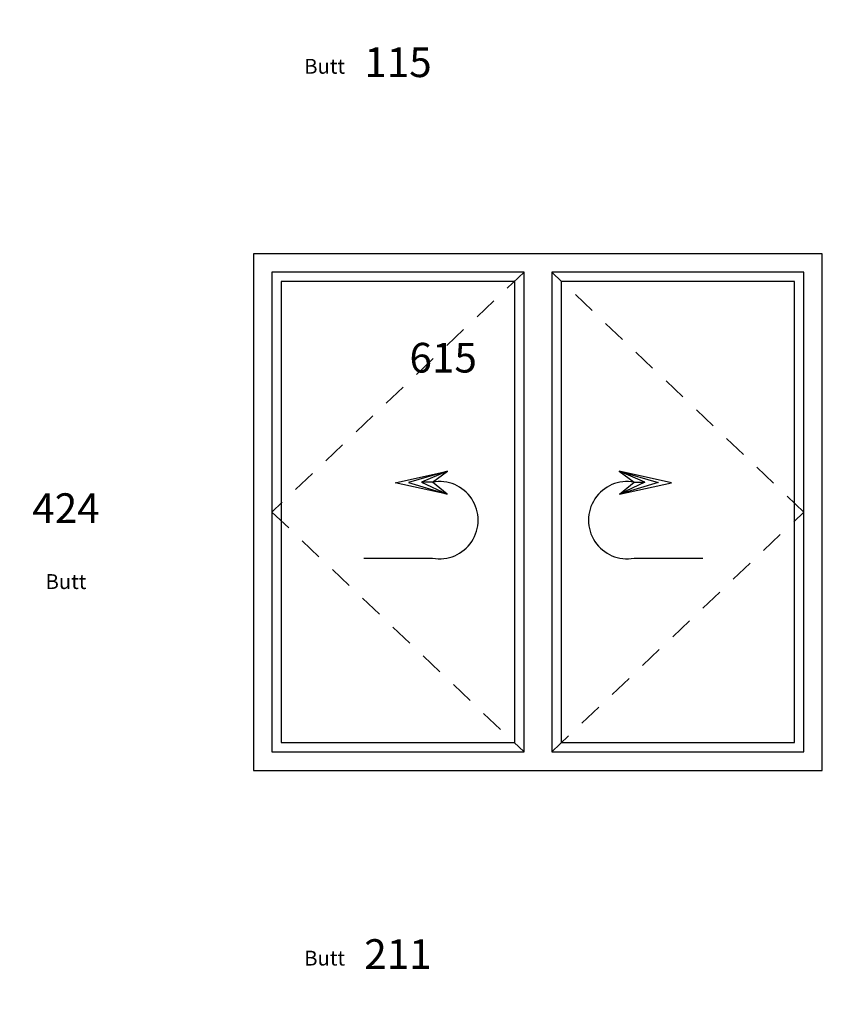
# Paper-space layout 'Elevation' of a CAD drawing. Units: inches. Extents: x 2.36 to 6.68, y 1.61 to 6.92.
import ezdxf
from ezdxf.enums import TextEntityAlignment as Align

# ---------------------------------------------------------------- set-up
doc = ezdxf.new("R2010")
doc.units = ezdxf.units.IN
doc.header["$LTSCALE"] = 0.5
doc.header["$MEASUREMENT"] = 0
doc.linetypes.add('HIDDEN', pattern=[0.375, 0.25, -0.125])
for name, color, linetype in [('EFCO_0', 7, 'Continuous'), ('ZE-ANNO-TEXT-SYMB', 1, 'Continuous'), ('ZE-GLAZ-XTRU', 7, 'Continuous')]:
    doc.layers.add(name, color=color, linetype=linetype)
doc.layers.add('Viewport', color=2, linetype='Continuous', plot=False)
doc.styles.add('Elevation Bubble', font='arial.ttf')

# ---------------------------------------------------------------- blocks, each defined once
blk = doc.blocks.new('*U11')
at = {"layer": 'ZE-ANNO-TEXT-SYMB', "insert": (-0.25, -0.375), "char_height": 0.08, "attachment_point": 5, "style": 'Elevation Bubble', "bg_fill": 3, "box_fill_scale": 1, "bg_fill_color": 256, "bg_fill_transparency": 0}
blk.add_mtext_dynamic_manual_height_columns('Butt', width=0.228047, gutter_width=0.625, heights=[0], dxfattribs=at)
blk.add_wipeout([(-0.25, 0.25), (-0.2813, 0.248), (-0.3122, 0.2421), (-0.342, 0.2324), (-0.3704, 0.2191), (-0.3969, 0.2023), (-0.4211, 0.1822), (-0.4426, 0.1594), (-0.4611, 0.134), (-0.4762, 0.1064), (-0.4878, 0.0773), (-0.4956, 0.0468), (-0.4995, 0.0157), (-0.4995, -0.0157), (-0.4956, -0.0468), (-0.4878, -0.0773), (-0.4762, -0.1064), (-0.4611, -0.134), (-0.4426, -0.1594), (-0.4211, -0.1822), (-0.3969, -0.2023), (-0.3704, -0.2191), (-0.342, -0.2324), (-0.3122, -0.2421), (-0.2813, -0.248), (-0.25, -0.25), (-0.2187, -0.248), (-0.1878, -0.2421), (-0.158, -0.2324), (-0.1296, -0.2191), (-0.1031, -0.2023), (-0.0789, -0.1822), (-0.0574, -0.1594), (-0.0389, -0.134), (-0.0238, -0.1064), (-0.0122, -0.0773), (-0.0044, -0.0468), (-0.0005, -0.0157), (-0.0005, 0.0157), (-0.0044, 0.0468), (-0.0122, 0.0773), (-0.0238, 0.1064), (-0.0389, 0.134), (-0.0574, 0.1594), (-0.0789, 0.1822), (-0.1031, 0.2023), (-0.1296, 0.2191), (-0.158, 0.2324), (-0.1878, 0.2421), (-0.2187, 0.248)]).dxf.layer = 'Viewport'
at = {"layer": 'ZE-ANNO-TEXT-SYMB', "style": 'Elevation Bubble'}
blk.add_attdef('DetailNo', text='', height=0.16, dxfattribs=at).set_placement((-0.25, 0), align=Align.MIDDLE)
blk = doc.blocks.new('*U12')
blk.add_wipeout([(-0.25, 0.25), (-0.2813, 0.248), (-0.3122, 0.2421), (-0.342, 0.2324), (-0.3704, 0.2191), (-0.3969, 0.2023), (-0.4211, 0.1822), (-0.4426, 0.1594), (-0.4611, 0.134), (-0.4762, 0.1064), (-0.4878, 0.0773), (-0.4956, 0.0468), (-0.4995, 0.0157), (-0.4995, -0.0157), (-0.4956, -0.0468), (-0.4878, -0.0773), (-0.4762, -0.1064), (-0.4611, -0.134), (-0.4426, -0.1594), (-0.4211, -0.1822), (-0.3969, -0.2023), (-0.3704, -0.2191), (-0.342, -0.2324), (-0.3122, -0.2421), (-0.2813, -0.248), (-0.25, -0.25), (-0.2187, -0.248), (-0.1878, -0.2421), (-0.158, -0.2324), (-0.1296, -0.2191), (-0.1031, -0.2023), (-0.0789, -0.1822), (-0.0574, -0.1594), (-0.0389, -0.134), (-0.0238, -0.1064), (-0.0122, -0.0773), (-0.0044, -0.0468), (-0.0005, -0.0157), (-0.0005, 0.0157), (-0.0044, 0.0468), (-0.0122, 0.0773), (-0.0238, 0.1064), (-0.0389, 0.134), (-0.0574, 0.1594), (-0.0789, 0.1822), (-0.1031, 0.2023), (-0.1296, 0.2191), (-0.158, 0.2324), (-0.1878, 0.2421), (-0.2187, 0.248)]).dxf.layer = 'Viewport'
at = {"layer": 'ZE-ANNO-TEXT-SYMB', "style": 'Elevation Bubble'}
blk.add_attdef('DetailNo', text='', height=0.16, dxfattribs=at).set_placement((-0.25, 0), align=Align.MIDDLE)
at = {"layer": 'ZE-ANNO-TEXT-SYMB', "insert": (-0.6453, -0.0011), "char_height": 0.08, "attachment_point": 5, "style": 'Elevation Bubble', "bg_fill": 3, "box_fill_scale": 1, "bg_fill_color": 256, "bg_fill_transparency": 0}
blk.add_mtext_dynamic_manual_height_columns('Butt', width=0.200288, gutter_width=0.625, heights=[0], dxfattribs=at)

psp = doc.layouts.new('Elevation')

# ---------------------------------------------------------------- linework, layer by layer
at = {"layer": 'EFCO_0', "color": 5, "linetype": 'Continuous'}
for points in [[(5.1762, 5.6567), (3.6184, 5.6567), (3.6184, 2.8723), (5.1762, 2.8723)], [(5.1268, 2.8723), (6.6847, 2.8723), (6.6847, 5.6567), (5.1268, 5.6567)]]:
    psp.add_lwpolyline(points, dxfattribs=at)
at = {"layer": 'EFCO_0', "color": 1, "linetype": 'HIDDEN'}
for points in [[(5.0768, 5.5573), (3.7178, 4.2645), (5.0768, 2.9717)], [(5.2262, 2.9717), (6.5853, 4.2645), (5.2262, 5.5573)]]:
    psp.add_lwpolyline(points, dxfattribs=at)
at = {"layer": 'EFCO_0', "color": 5, "linetype": 'Continuous'}
for points in [[(3.7178, 5.5573), (3.7178, 2.9717), (5.0768, 2.9717), (5.0768, 5.5573)], [(5.2262, 2.9717), (6.5853, 2.9717), (6.5853, 5.5573), (5.2262, 5.5573)], [(3.7678, 5.5073), (3.7678, 3.0217), (5.0268, 3.0217), (5.0268, 5.5073)], [(5.2762, 3.0217), (6.5353, 3.0217), (6.5353, 5.5073), (5.2762, 5.5073)]]:
    psp.add_lwpolyline(points, close=True, dxfattribs=at)
at = {"layer": 'EFCO_0', "color": 1, "linetype": 'Continuous'}
for points in [[(4.663, 4.3614), (4.382, 4.4224), (4.6644, 4.4846), (4.5248, 4.4256)], [(4.6644, 4.4846), (4.4534, 4.424), (4.663, 4.3614), (4.5838, 4.4256)], [(5.5906, 4.3614), (5.8716, 4.4224), (5.5892, 4.4846), (5.8002, 4.424)]]:
    psp.add_lwpolyline(points, close=True, dxfattribs=at)
for points in [[(5.7288, 4.4256), (5.5892, 4.4846), (5.6699, 4.4256), (5.7288, 4.4256), (5.5906, 4.3614), (5.6699, 4.4256, 1.197396), (5.6699, 4.0153), (6.041, 4.0153)], [(4.2126, 4.0153), (4.5838, 4.0153, 1.197396), (4.5838, 4.4256), (4.5838, 4.4256), (4.5248, 4.4256)]]:
    psp.add_lwpolyline(points, format="xyb", dxfattribs=at)

# ---------------------------------------------------------------- block references
at = {"layer": 'ZE-GLAZ-XTRU'}
for name, p, values in [('*U12', (4.6473, 6.6676), {'DetailNo': '115'}), ('*U11', (2.8575, 4.2645), {'DetailNo': '424'}), ('*U12', (4.6473, 1.8614), {'DetailNo': '211'})]:
    psp.add_blockref(name, p, dxfattribs=at).add_auto_attribs(values)

# ---------------------------------------------------------------- texts
at = {"layer": 'ZE-ANNO-TEXT-SYMB', "style": 'Elevation Bubble'}
psp.add_text('615', height=0.16, dxfattribs=at).set_placement((4.6409, 5.0753), align=Align.MIDDLE)

# ---------------------------------------------------------------- next in the draw order: wipeouts: each hides what was drawn before it
psp.add_wipeout([(4.1409, 5.3253), (4.1096, 5.3234), (4.0787, 5.3175), (4.0489, 5.3078), (4.0205, 5.2944), (3.994, 5.2776), (3.9698, 5.2576), (3.9483, 5.2347), (3.9298, 5.2093), (3.9147, 5.1818), (3.9032, 5.1526), (3.8953, 5.1222), (3.8914, 5.091), (3.8914, 5.0596), (3.8953, 5.0285), (3.9032, 4.9981), (3.9147, 4.9689), (3.9298, 4.9414), (3.9483, 4.916), (3.9698, 4.8931), (3.994, 4.8731), (4.0205, 4.8563), (4.0489, 4.8429), (4.0787, 4.8332), (4.1096, 4.8273), (4.1409, 4.8253), (4.1722, 4.8273), (4.2031, 4.8332), (4.2329, 4.8429), (4.2614, 4.8563), (4.2879, 4.8731), (4.3121, 4.8931), (4.3335, 4.916), (4.352, 4.9414), (4.3671, 4.9689), (4.3787, 4.9981), (4.3865, 5.0285), (4.3904, 5.0596), (4.3904, 5.091), (4.3865, 5.1222), (4.3787, 5.1526), (4.3671, 5.1818), (4.352, 5.2093), (4.3335, 5.2347), (4.3121, 5.2576), (4.2879, 5.2776), (4.2614, 5.2944), (4.2329, 5.3078), (4.2031, 5.3175), (4.1722, 5.3234)]).dxf.layer = 'Viewport'

doc.saveas('drawing.dxf')
